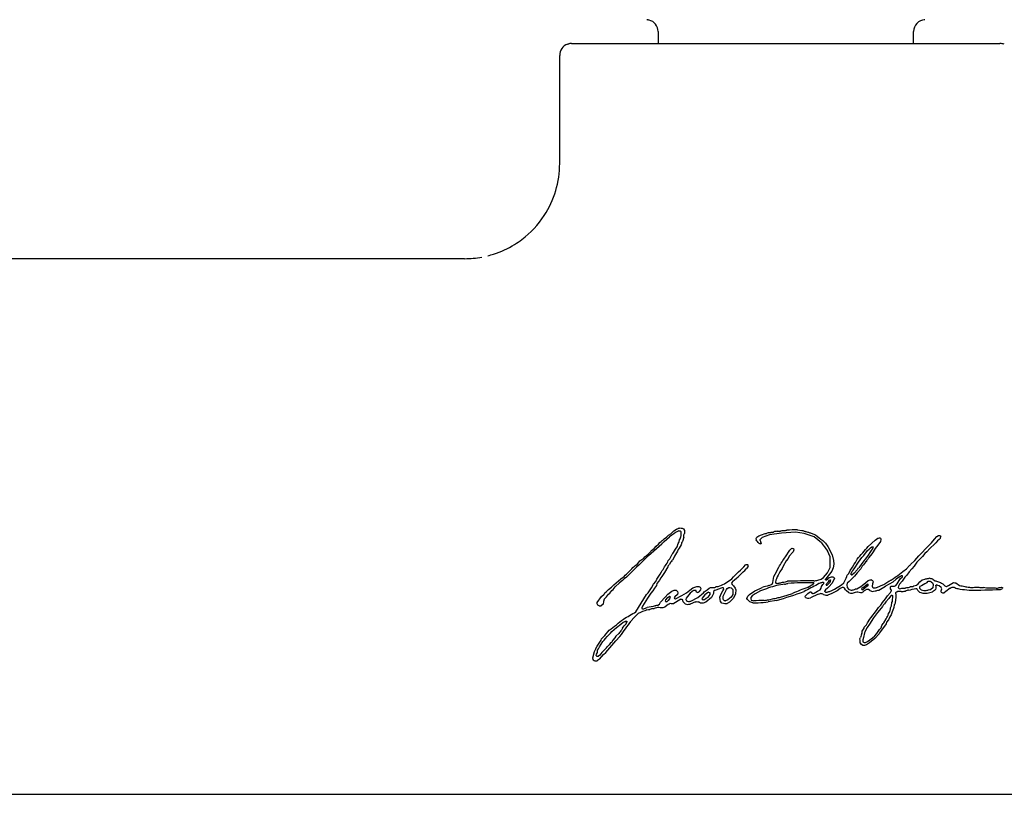
# Model space of a CAD drawing. Units: millimetres. Extents: x 354 to 625, y 0 to 134.
# Drawn here: x 489 to 572, y 1 to 66 of the extents above; entities that cross this region are included whole.
import ezdxf

# ---------------------------------------------------------------- set-up
doc = ezdxf.new("R2010")
doc.units = ezdxf.units.MM
doc.header["$MEASUREMENT"] = 0
doc.layers.add('Make2D$可见线$普通线', color=7, linetype='Continuous', true_color=0x000000)

msp = doc.modelspace()

# ---------------------------------------------------------------- linework, layer by layer
at = {"layer": 'Make2D$可见线$普通线'}
for p, q in [((542.205, 66.285), (542.174, 66.287)), ((542.205, 66.286), (542.211, 66.285)), ((542.28, 66.277), (542.297, 66.275)), ((543.129, 65.288), (543.129, 64.29)), ((564.599, 64.29), (564.599, 65.288)), ((535.517, 64.228), (535.542, 64.237)), ((535.558, 64.242), (535.543, 64.236)), ((535.558, 64.242), (535.617, 64.259)), ((535.617, 64.259), (535.623, 64.261)), ((535.626, 64.261), (535.623, 64.261)), ((535.74, 64.282), (535.718, 64.279)), ((535.738, 64.282), (535.741, 64.283)), ((535.741, 64.283), (535.746, 64.283)), ((535.758, 64.284), (535.746, 64.283)), ((535.864, 64.29), (537.127, 64.29)), ((537.127, 64.29), (570.601, 64.29)), ((570.601, 64.29), (571.864, 64.29)), ((534.864, 54.209), (534.864, 63.29)), ((534.864, 54.209), (534.864, 54.209)), ((526.864, 46.209), (432.864, 46.209)), ((526.864, 46.209), (526.864, 46.209)), ((544.598, 23.207), (544.45, 23.097)), ((544.46, 23.345), (544.677, 23.487)), ((544.868, 23.345), (544.598, 23.207)), ((545.063, 23.265), (544.986, 23.338)), ((545.075, 22.934), (545.063, 23.265)), ((545.158, 23.576), (545.283, 23.503)), ((545.283, 23.503), (545.344, 23.384)), ((553.137, 23.311), (553.395, 23.308)), ((554.69, 23.226), (553.518, 23.153)), ((555.412, 23.126), (554.69, 23.226)), ((554.856, 23.414), (555.215, 23.36)), ((555.215, 23.36), (555.301, 23.362)), ((555.542, 23.299), (555.718, 23.228)), ((555.718, 23.228), (555.77, 23.228)), ((555.77, 23.228), (555.876, 23.175)), ((543.17, 22.216), (543.292, 22.37)), ((544.022, 22.977), (544.201, 23.088)), ((544.29, 22.993), (544.086, 22.839)), ((544.45, 23.097), (544.29, 22.993)), ((544.906, 22.435), (544.945, 22.587)), ((545.133, 22.375), (545.065, 22.176)), ((545.287, 22.819), (545.174, 22.457)), ((551.37, 22.704), (551.441, 22.804)), ((551.441, 22.804), (551.612, 22.914)), ((551.612, 22.914), (551.83, 23.019)), ((551.89, 22.774), (551.72, 22.628)), ((551.83, 23.019), (552.135, 23.12)), ((552.504, 22.996), (551.89, 22.774)), ((553.518, 23.153), (552.504, 22.996)), ((556.258, 22.831), (555.412, 23.126)), ((555.955, 23.162), (556.007, 23.161)), ((556.007, 23.161), (556.355, 23.001)), ((556.863, 22.34), (556.258, 22.831)), ((556.972, 22.539), (557.204, 22.303)), ((560.776, 22.034), (561.384, 22.554)), ((561.384, 22.554), (561.605, 22.722)), ((561.823, 22.461), (561.604, 22.139)), ((561.854, 22.622), (561.823, 22.461)), ((566.112, 22.338), (566.377, 22.632)), ((566.377, 22.632), (566.556, 22.868)), ((566.607, 22.493), (566.464, 22.34)), ((566.556, 22.868), (566.691, 22.948)), ((566.754, 22.603), (566.607, 22.493)), ((566.857, 22.714), (566.754, 22.603)), ((542.287, 21.387), (542.491, 21.575)), ((542.584, 21.702), (542.81, 21.863)), ((542.81, 21.863), (542.983, 22.064)), ((542.983, 22.064), (543.17, 22.216)), ((544.427, 21.511), (544.589, 21.798)), ((544.589, 21.798), (544.723, 21.991)), ((544.723, 21.991), (544.82, 22.275)), ((551.775, 22.252), (551.709, 22.251)), ((553.833, 21.167), (554.203, 21.715)), ((554.203, 21.715), (554.381, 21.874)), ((554.487, 21.587), (554.318, 21.403)), ((554.556, 21.745), (554.487, 21.587)), ((554.515, 21.87), (554.556, 21.745)), ((557.204, 22.303), (557.405, 22.036)), ((557.602, 21.161), (557.372, 21.67)), ((557.405, 22.036), (557.761, 21.331)), ((560.428, 21.273), (560.744, 21.679)), ((560.996, 21.596), (560.743, 21.209)), ((560.744, 21.679), (560.881, 21.812)), ((560.881, 21.812), (560.976, 21.924)), ((560.976, 21.924), (561.103, 21.991)), ((561.195, 21.891), (560.996, 21.596)), ((561.22, 21.589), (561.088, 21.407)), ((561.103, 21.991), (561.198, 21.994)), ((561.377, 21.869), (561.22, 21.589)), ((561.604, 22.139), (561.377, 21.869)), ((565.035, 21.234), (565.336, 21.53)), ((565.336, 21.53), (565.604, 21.839)), ((565.709, 21.589), (565.547, 21.437)), ((565.604, 21.839), (566.112, 22.338)), ((565.983, 21.866), (565.709, 21.589)), ((566.386, 22.245), (565.983, 21.866)), ((566.464, 22.34), (566.386, 22.245)), ((541.368, 20.523), (541.6, 20.812)), ((541.6, 20.812), (541.928, 21.038)), ((541.928, 21.038), (542.007, 21.157)), ((542.007, 21.157), (542.287, 21.387)), ((543.95, 20.73), (543.983, 20.855)), ((544.216, 20.739), (544.063, 20.496)), ((544.155, 21.036), (544.33, 21.378)), ((544.448, 21.076), (544.348, 20.869)), ((553.894, 20.826), (553.638, 20.364)), ((554.067, 21.021), (553.894, 20.826)), ((554.159, 21.209), (554.067, 21.021)), ((557.601, 20.27), (557.602, 21.161)), ((557.761, 21.331), (557.875, 20.859)), ((557.875, 20.859), (557.902, 20.547)), ((559.613, 20.16), (559.978, 20.713)), ((559.713, 20.674), (559.872, 20.961)), ((559.978, 20.713), (560.265, 21.102)), ((560.743, 21.209), (560.245, 20.587)), ((560.265, 21.102), (560.428, 21.273)), ((560.859, 21.11), (560.785, 20.994)), ((561.088, 21.407), (560.859, 21.11)), ((564.356, 20.509), (564.711, 20.845)), ((564.882, 20.716), (564.647, 20.384)), ((564.711, 20.845), (565.035, 21.234)), ((565.085, 20.904), (564.882, 20.716)), ((565.358, 21.181), (565.085, 20.904)), ((565.547, 21.437), (565.358, 21.181)), ((541.018, 20.251), (541.287, 20.474)), ((543.322, 19.69), (543.415, 19.901)), ((543.96, 20.32), (543.665, 19.83)), ((543.98, 20.425), (543.96, 20.32)), ((550.712, 20.361), (550.546, 20.159)), ((553.373, 19.894), (553.239, 19.631)), ((553.552, 20.192), (553.373, 19.894)), ((553.638, 20.364), (553.552, 20.192)), ((557.727, 19.964), (557.245, 19.313)), ((557.364, 19.803), (557.601, 20.27)), ((557.843, 20.249), (557.727, 19.964)), ((557.902, 20.547), (557.843, 20.249)), ((559.159, 19.761), (559.28, 20.023)), ((559.28, 20.023), (559.48, 20.285)), ((559.348, 19.751), (559.453, 19.965)), ((559.48, 20.285), (559.61, 20.544)), ((559.532, 20.048), (559.613, 20.16)), ((559.61, 20.544), (559.713, 20.674)), ((559.865, 20.076), (559.619, 19.8)), ((559.913, 20.171), (559.865, 20.076)), ((560.173, 20.154), (559.877, 19.802)), ((560.245, 20.587), (560, 20.228)), ((560.294, 20.369), (560.173, 20.154)), ((563.434, 19.703), (563.702, 19.935)), ((563.702, 19.935), (564.01, 20.157)), ((564.01, 20.157), (564.276, 20.422)), ((564.234, 19.899), (564.051, 19.613)), ((564.446, 20.161), (564.234, 19.899)), ((564.647, 20.384), (564.446, 20.161)), ((539.423, 18.811), (540.004, 19.324)), ((540.135, 19.168), (539.885, 18.975)), ((540.004, 19.324), (540.289, 19.517)), ((540.289, 19.321), (540.135, 19.168)), ((540.474, 19.454), (540.289, 19.321)), ((540.742, 19.698), (540.474, 19.454)), ((542.74, 18.867), (542.93, 19.101)), ((542.93, 19.101), (543.022, 19.285)), ((543.022, 19.285), (543.322, 19.69)), ((543.169, 19.088), (543.033, 18.914)), ((543.26, 19.188), (543.169, 19.088)), ((543.376, 19.401), (543.26, 19.188)), ((543.449, 19.521), (543.376, 19.401)), ((543.665, 19.83), (543.449, 19.521)), ((548.719, 18.885), (549.32, 19.325)), ((549.423, 19.107), (549.338, 19.003)), ((552.768, 19.012), (552.869, 19.496)), ((553.02, 19.201), (553.008, 19.03)), ((553.094, 19.317), (553.02, 19.201)), ((553.143, 19.476), (553.094, 19.317)), ((553.239, 19.631), (553.143, 19.476)), ((556.568, 19.194), (556.832, 19.285)), ((556.832, 19.285), (557.045, 19.427)), ((557.045, 19.427), (557.364, 19.803)), ((557.293, 19.228), (557.407, 19.32)), ((557.304, 18.916), (557.45, 19.071)), ((557.592, 19.038), (557.336, 18.772)), ((557.407, 19.32), (557.502, 19.417)), ((557.45, 19.071), (557.554, 19.21)), ((557.882, 19.164), (557.75, 18.932)), ((557.948, 19.364), (557.882, 19.164)), ((558.756, 18.978), (558.942, 19.371)), ((558.942, 19.371), (559.009, 19.504)), ((559.009, 19.504), (559.033, 19.62)), ((559.033, 19.62), (559.159, 19.761)), ((559.364, 19.644), (559.348, 19.751)), ((559.619, 19.8), (559.421, 19.633)), ((559.877, 19.802), (559.642, 19.546)), ((560.579, 18.985), (560.801, 19.184)), ((560.957, 19.24), (561.032, 19.241)), ((561.163, 19.162), (561.21, 19.071)), ((561.21, 19.071), (561.187, 18.964)), ((562.202, 18.892), (562.529, 19.104)), ((562.852, 19.044), (562.541, 18.874)), ((562.761, 19.216), (562.909, 19.353)), ((563.14, 19.281), (562.852, 19.044)), ((562.909, 19.353), (563.05, 19.458)), ((563.413, 19.491), (563.14, 19.281)), ((563.214, 18.897), (563.492, 19.317)), ((563.244, 19.561), (563.434, 19.703)), ((563.661, 19.103), (563.412, 18.851)), ((563.492, 19.317), (563.671, 19.487)), ((563.877, 19.455), (563.661, 19.103)), ((564.051, 19.613), (563.877, 19.455)), ((564.988, 18.898), (565.139, 19.073)), ((565.139, 19.073), (565.339, 19.22)), ((565.712, 18.976), (565.846, 19.108)), ((565.752, 19.346), (565.829, 19.345)), ((566.095, 19.052), (566.204, 18.967)), ((566.221, 19.282), (566.357, 19.173)), ((566.544, 19.119), (566.857, 18.999)), ((538.657, 18.13), (538.8, 18.246)), ((538.8, 18.246), (538.96, 18.421)), ((538.96, 18.421), (539.229, 18.622)), ((539.229, 18.622), (539.423, 18.811)), ((539.885, 18.975), (539.53, 18.627)), ((542.31, 18.139), (542.579, 18.546)), ((542.693, 18.296), (542.51, 18.099)), ((542.579, 18.546), (542.74, 18.867)), ((542.82, 18.527), (542.693, 18.296)), ((542.986, 18.761), (542.82, 18.527)), ((543.033, 18.914), (542.986, 18.761)), ((543.946, 18.033), (544.285, 18.276)), ((544.547, 18.369), (544.653, 18.369)), ((544.653, 18.369), (544.756, 18.241)), ((544.756, 18.241), (544.795, 18.121)), ((545.519, 18.137), (545.802, 18.368)), ((545.802, 18.368), (546.057, 18.546)), ((546.122, 18.335), (545.84, 18.105)), ((546.32, 18.262), (546.294, 18.35)), ((546.358, 18.201), (546.32, 18.262)), ((546.699, 18.385), (546.558, 18.225)), ((546.682, 18.609), (546.73, 18.499)), ((546.73, 18.499), (546.699, 18.385)), ((546.948, 18.13), (547.002, 18.223)), ((547.002, 18.223), (547.261, 18.394)), ((547.261, 18.394), (547.413, 18.522)), ((547.525, 18.583), (547.912, 18.582)), ((547.804, 18.258), (547.786, 18.083)), ((547.929, 18.356), (547.804, 18.258)), ((548.434, 18.038), (548.578, 18.296)), ((548.578, 18.296), (548.656, 18.451)), ((548.656, 18.451), (548.634, 18.559)), ((548.731, 18.125), (548.873, 18.419)), ((548.873, 18.419), (548.941, 18.497)), ((548.941, 18.497), (549.066, 18.587)), ((549.282, 18.565), (549.409, 18.427)), ((549.338, 19.003), (549.316, 18.93)), ((549.316, 18.93), (549.347, 18.844)), ((549.347, 18.844), (549.48, 18.712)), ((549.429, 18.261), (549.403, 17.995)), ((549.409, 18.427), (549.429, 18.261)), ((549.48, 18.712), (549.619, 18.521)), ((549.619, 18.521), (549.673, 18.4)), ((549.673, 18.4), (549.651, 18.039)), ((550.813, 18.006), (551.273, 18.295)), ((551.273, 18.295), (551.714, 18.488)), ((551.752, 18.298), (551.295, 18.049)), ((551.714, 18.488), (551.894, 18.586)), ((552.73, 18.871), (552.768, 19.012)), ((553.008, 19.03), (553.029, 18.948)), ((553.772, 18.85), (553.091, 18.755)), ((555.7, 18.591), (556.185, 18.891)), ((555.707, 18.084), (555.918, 18.208)), ((556.24, 18.101), (556.518, 18.267)), ((556.518, 18.267), (556.756, 18.39)), ((556.639, 18.917), (556.542, 18.831)), ((556.756, 18.39), (556.832, 18.52)), ((556.832, 18.52), (556.876, 18.659)), ((556.876, 18.659), (556.975, 18.822)), ((556.975, 18.822), (557.059, 18.912)), ((557.192, 18.382), (557.152, 18.304)), ((557.364, 18.534), (557.192, 18.382)), ((557.26, 18.817), (557.304, 18.916)), ((557.518, 18.656), (557.364, 18.534)), ((557.75, 18.932), (557.518, 18.656)), ((557.681, 18.301), (557.954, 18.443)), ((558.187, 18.309), (557.745, 18.09)), ((557.954, 18.443), (558.543, 18.803)), ((558.432, 18.498), (558.187, 18.309)), ((558.601, 18.595), (558.432, 18.498)), ((558.543, 18.803), (558.756, 18.978)), ((558.803, 18.524), (558.735, 18.59)), ((558.888, 18.382), (558.803, 18.524)), ((558.973, 18.298), (558.888, 18.382)), ((559.125, 18.175), (558.973, 18.298)), ((559.031, 18.937), (559, 18.818)), ((559, 18.818), (559.025, 18.583)), ((559.025, 18.583), (559.169, 18.422)), ((559.826, 18.467), (560.185, 18.661)), ((560.185, 18.661), (560.579, 18.985)), ((560.244, 18.45), (560.292, 18.542)), ((560.707, 18.707), (560.379, 18.411)), ((560.787, 18.807), (560.707, 18.707)), ((560.774, 18.871), (560.793, 18.873)), ((560.934, 18.327), (560.824, 18.423)), ((561.146, 18.894), (561.114, 18.703)), ((561.114, 18.703), (561.145, 18.609)), ((561.187, 18.964), (561.146, 18.894)), ((561.585, 18.597), (562.024, 18.795)), ((562.541, 18.874), (562.259, 18.682)), ((562.679, 18.478), (562.664, 18.568)), ((562.674, 18.161), (562.737, 18.266)), ((562.737, 18.389), (562.679, 18.478)), ((563.106, 18.747), (563.214, 18.897)), ((563.563, 18.233), (563.265, 18.235)), ((563.333, 18.683), (563.32, 18.576)), ((563.412, 18.851), (563.333, 18.683)), ((563.797, 18.535), (563.89, 18.535)), ((564.186, 18.355), (564.085, 18.355)), ((564.842, 18.773), (564.988, 18.898)), ((564.957, 18.324), (564.914, 18.44)), ((565.111, 18.188), (564.957, 18.324)), ((565.129, 18.501), (565.129, 18.655)), ((565.235, 18.389), (565.129, 18.501)), ((566.219, 18.548), (566.064, 18.418)), ((566.352, 18.322), (566.187, 18.23)), ((566.204, 18.967), (566.249, 18.822)), ((566.249, 18.822), (566.219, 18.548)), ((566.444, 18.416), (566.352, 18.322)), ((566.473, 18.513), (566.444, 18.416)), ((566.47, 18.712), (566.473, 18.513)), ((566.939, 18.578), (566.752, 18.725)), ((566.913, 18.296), (566.976, 18.461)), ((566.93, 18.184), (566.913, 18.296)), ((566.976, 18.461), (566.939, 18.578)), ((567.055, 18.902), (567.22, 18.723)), ((567.312, 18.26), (567.182, 18.146)), ((567.684, 18.534), (567.312, 18.26)), ((567.531, 18.744), (567.97, 18.992)), ((568.165, 18.984), (568.473, 18.752)), ((572.092, 18.549), (572.055, 18.483)), ((538.005, 17.31), (538.38, 17.835)), ((538.38, 17.835), (538.593, 18.015)), ((538.535, 17.406), (538.514, 17.183)), ((538.604, 17.604), (538.535, 17.406)), ((538.593, 18.015), (538.657, 18.13)), ((538.789, 17.808), (538.604, 17.604)), ((541.272, 16.544), (542.16, 18.001)), ((542.249, 17.695), (541.812, 17.015)), ((542.16, 18.001), (542.31, 18.139)), ((542.425, 17.932), (542.249, 17.695)), ((542.51, 18.099), (542.425, 17.932)), ((543.339, 17.343), (543.731, 17.764)), ((543.731, 17.764), (543.946, 18.033)), ((543.76, 17.441), (543.791, 17.558)), ((543.791, 17.558), (543.943, 17.745)), ((543.99, 17.488), (543.892, 17.406)), ((543.943, 17.745), (544.085, 17.85)), ((544.102, 17.635), (543.99, 17.488)), ((544.085, 17.85), (544.141, 17.789)), ((544.141, 17.789), (544.102, 17.635)), ((544.551, 17.794), (544.488, 17.721)), ((544.488, 17.721), (544.516, 17.654)), ((544.751, 17.991), (544.551, 17.794)), ((544.605, 17.626), (545.124, 17.897)), ((545.043, 17.594), (544.61, 17.325)), ((544.795, 18.121), (544.751, 17.991)), ((545.124, 17.897), (545.519, 18.137)), ((545.251, 17.373), (545.184, 17.561)), ((545.501, 17.695), (545.476, 17.577)), ((545.476, 17.577), (545.51, 17.476)), ((545.84, 18.105), (545.501, 17.695)), ((545.887, 17.433), (546.461, 17.739)), ((546.461, 17.739), (546.948, 18.13)), ((546.836, 17.691), (546.819, 17.621)), ((546.819, 17.621), (546.856, 17.563)), ((547.075, 17.956), (546.836, 17.691)), ((547.033, 17.58), (547.187, 17.683)), ((547.18, 18.054), (547.075, 17.956)), ((547.632, 17.75), (547.153, 17.348)), ((547.372, 18.185), (547.18, 18.054)), ((547.187, 17.683), (547.345, 17.771)), ((547.345, 17.771), (547.506, 18)), ((547.517, 18.083), (547.469, 18.167)), ((547.786, 18.083), (547.632, 17.75)), ((548.334, 17.783), (548.434, 18.038)), ((548.341, 17.57), (548.334, 17.783)), ((548.372, 17.404), (548.341, 17.57)), ((548.504, 17.28), (548.372, 17.404)), ((548.604, 17.844), (548.731, 18.125)), ((548.609, 17.642), (548.604, 17.844)), ((548.638, 17.538), (548.609, 17.642)), ((548.985, 17.548), (548.813, 17.466)), ((549.273, 17.761), (548.985, 17.548)), ((549.476, 17.68), (549.136, 17.364)), ((549.403, 17.995), (549.273, 17.761)), ((549.651, 18.039), (549.476, 17.68)), ((550.603, 17.672), (550.664, 17.844)), ((550.642, 17.563), (550.603, 17.672)), ((550.836, 17.374), (550.642, 17.563)), ((550.664, 17.844), (550.813, 18.006)), ((550.929, 17.739), (550.923, 17.624)), ((550.923, 17.624), (550.969, 17.531)), ((551.044, 17.886), (550.929, 17.739)), ((551.295, 18.049), (551.044, 17.886)), ((553.086, 17.49), (552.393, 17.368)), ((552.438, 17.547), (552.874, 17.664)), ((553.606, 17.816), (554.444, 18.085)), ((555.489, 17.865), (555.707, 18.084)), ((555.523, 17.753), (555.489, 17.865)), ((556.6, 18.019), (555.937, 17.712)), ((555.988, 18.203), (556.058, 18.11)), ((557.745, 18.09), (557.387, 17.946)), ((561.988, 17.333), (562.238, 17.627)), ((562.238, 17.627), (562.401, 17.87)), ((562.523, 17.651), (562.287, 17.377)), ((562.401, 17.87), (562.674, 18.161)), ((562.576, 17.743), (562.523, 17.651)), ((562.695, 17.884), (562.576, 17.743)), ((562.78, 17.311), (562.832, 17.415)), ((562.832, 17.415), (562.852, 17.905)), ((563.084, 17.493), (563.021, 17.171)), ((563.122, 17.812), (563.084, 17.493)), ((563.108, 18.05), (563.122, 17.812)), ((538.013, 17.216), (538.005, 17.31)), ((538.063, 17.111), (538.013, 17.216)), ((538.189, 17.043), (538.063, 17.111)), ((538.514, 17.183), (538.34, 17.051)), ((541.812, 17.015), (541.765, 16.888)), ((541.765, 16.888), (541.78, 16.812)), ((541.998, 16.808), (542.207, 16.904)), ((542.671, 16.811), (542.429, 16.744)), ((543.076, 16.897), (542.806, 16.828)), ((543.104, 17.094), (543.264, 17.173)), ((543.264, 17.173), (543.339, 17.343)), ((543.696, 16.942), (543.536, 16.871)), ((544.021, 17.194), (543.696, 16.942)), ((544.61, 17.325), (544.457, 17.246)), ((545.418, 17.224), (545.251, 17.373)), ((546.266, 17.376), (545.822, 17.189)), ((546.699, 17.272), (546.522, 17.374)), ((546.936, 17.273), (546.699, 17.272)), ((547.153, 17.348), (546.936, 17.273)), ((549.136, 17.364), (548.935, 17.229)), ((551.1, 17.286), (550.836, 17.374)), ((561.007, 16.038), (561.496, 16.639)), ((561.496, 16.639), (561.655, 16.899)), ((561.75, 16.682), (561.577, 16.479)), ((561.655, 16.899), (561.853, 17.101)), ((561.991, 16.997), (561.75, 16.682)), ((561.853, 17.101), (561.988, 17.333)), ((562.047, 17.089), (561.991, 16.997)), ((562.173, 17.215), (562.047, 17.089)), ((562.287, 17.377), (562.173, 17.215)), ((562.601, 16.528), (562.655, 16.779)), ((562.655, 16.779), (562.673, 16.875)), ((562.673, 16.875), (562.741, 17.045)), ((562.741, 17.045), (562.78, 17.311)), ((562.907, 16.81), (562.801, 16.541)), ((562.952, 16.904), (562.907, 16.81)), ((562.975, 17.116), (562.952, 16.904)), ((563.021, 17.171), (562.975, 17.116)), ((540.209, 15.663), (540.362, 15.726)), ((540.392, 15.757), (540.469, 15.756)), ((541.1, 16.029), (540.87, 15.769)), ((541.465, 16.403), (541.1, 16.029)), ((560.741, 15.618), (560.944, 15.916)), ((561.243, 16.023), (560.907, 15.507)), ((560.944, 15.916), (561.007, 16.038)), ((561.577, 16.479), (561.243, 16.023)), ((562.119, 15.616), (562.306, 15.94)), ((562.306, 15.94), (562.362, 16.056)), ((562.501, 15.87), (562.342, 15.673)), ((562.362, 16.056), (562.412, 16.142)), ((562.412, 16.142), (562.465, 16.265)), ((562.465, 16.265), (562.511, 16.385)), ((562.613, 16.111), (562.501, 15.87)), ((562.511, 16.385), (562.601, 16.528)), ((562.719, 16.296), (562.613, 16.111)), ((562.801, 16.541), (562.719, 16.296)), ((538.652, 14.56), (539.033, 14.994)), ((539.258, 14.897), (539.627, 15.235)), ((539.627, 15.235), (539.998, 15.494)), ((539.998, 15.494), (540.209, 15.663)), ((540.134, 15.156), (540.045, 15.01)), ((540.494, 15.67), (540.436, 15.6)), ((560.288, 14.811), (560.295, 14.926)), ((560.295, 14.926), (560.44, 15.163)), ((560.44, 15.163), (560.463, 15.245)), ((560.463, 15.245), (560.651, 15.452)), ((560.604, 15.032), (560.521, 14.843)), ((560.702, 15.214), (560.604, 15.032)), ((560.651, 15.452), (560.741, 15.618)), ((560.907, 15.507), (560.702, 15.214)), ((561.506, 14.707), (561.752, 15.042)), ((561.752, 15.042), (561.882, 15.202)), ((562.089, 15.227), (561.792, 14.851)), ((561.882, 15.202), (561.94, 15.377)), ((561.94, 15.377), (562.048, 15.546)), ((562.048, 15.546), (562.119, 15.616)), ((562.291, 15.526), (562.089, 15.227)), ((562.342, 15.673), (562.291, 15.526)), ((538.342, 14.171), (538.379, 14.283)), ((538.379, 14.283), (538.652, 14.56)), ((538.481, 14.044), (538.59, 14.158)), ((538.59, 14.158), (538.704, 14.308)), ((539.318, 14.163), (539.208, 13.974)), ((539.508, 14.344), (539.318, 14.163)), ((539.593, 14.486), (539.508, 14.344)), ((539.927, 14.472), (539.572, 14.099)), ((539.833, 14.719), (539.593, 14.486)), ((560.096, 14.271), (560.136, 14.381)), ((560.109, 14.171), (560.096, 14.271)), ((560.129, 13.941), (560.105, 14.126)), ((560.247, 14.748), (560.288, 14.811)), ((560.386, 14.374), (560.337, 14.179)), ((560.337, 14.179), (560.35, 14.022)), ((560.475, 14.768), (560.386, 14.374)), ((560.521, 14.843), (560.475, 14.768)), ((560.723, 14.036), (560.929, 14.195)), ((561.349, 14.304), (560.914, 13.922)), ((560.929, 14.195), (561.161, 14.354)), ((561.161, 14.354), (561.337, 14.519)), ((561.337, 14.519), (561.506, 14.707)), ((561.705, 14.694), (561.349, 14.304)), ((561.741, 14.766), (561.705, 14.694)), ((561.792, 14.851), (561.741, 14.766)), ((537.785, 13.206), (537.887, 13.382)), ((538.051, 13.128), (538.052, 13.31)), ((538.052, 13.31), (538.131, 13.42)), ((538.131, 13.42), (538.212, 13.591)), ((538.212, 13.591), (538.481, 14.044)), ((539.13, 13.922), (539.021, 13.765)), ((539.208, 13.974), (539.13, 13.922)), ((560.229, 13.79), (560.129, 13.941)), ((560.338, 13.717), (560.229, 13.79)), ((560.476, 13.716), (560.338, 13.717)), ((560.35, 14.022), (560.443, 13.97)), ((560.65, 13.775), (560.476, 13.716)), ((560.556, 13.957), (560.723, 14.036)), ((560.914, 13.922), (560.65, 13.775)), ((537.636, 12.682), (537.785, 13.206)), ((537.663, 12.534), (537.636, 12.682)), ((537.73, 12.453), (537.663, 12.534)), ((537.938, 12.871), (537.964, 12.983)), ((537.964, 12.983), (538.051, 13.128)), ((538.204, 12.572), (538.034, 12.445)), ((538.227, 12.905), (538.12, 12.818)), ((538.394, 13.108), (538.227, 12.905)), ((354.864, 1.209), (608.343, 1.209))]:
    msp.add_line(p, q, dxfattribs=at)
for centre, radius, start, end in [((542.129, 65.288), 1, 86.54196, 87.27719), ((542.105, 65.168), 1.122, 76.19602, 84.58049), ((542.129, 65.288), 1, 0.0072, 75.90935), ((565.599, 65.288), 1, 92.55828, 179.97606), ((565.599, 65.288), 1, 92.73622, 95.15662), ((535.864, 63.29), 1, 110.3079, 180.00114), ((535.864, 63.29), 1, 98.53282, 103.78082), ((535.74, 64.182), 0.101, 91.09484, 105.33019), ((535.72, 64.264), 0.0153, 97.13944, 105.13235), ((535.864, 63.29), 1, 89.99993, 96.09877), ((571.864, 63.29), 1, 68.40184, 90), ((526.864, 54.209), 8, 326.8242, 359.99257), ((526.864, 54.209), 8, 307.10163, 326.8242), ((526.864, 54.209), 8, 287.83258, 301.71027), ((526.864, 54.209), 8, 301.71024, 307.10163), ((526.864, 54.209), 8, 284.15833, 287.83257), ((526.864, 54.209), 8, 270.00848, 280.48412), ((558.214, 9.156), 19.761, 134.1083, 135.16595), ((241.328, 1009.449), 1031.573, 287.10144, 287.107244), ((343.975, 385.161), 413.651, 299.0411, 299.05455), ((14.504, 3237.433), 3257.334, 279.370579, 279.372814), ((2108.427, 28553.945), 28573.412, 266.8631629, 266.8634017), ((2142.399, 29879.622), 29898.74, 266.9373761, 266.9377058), ((5237.962, 108.779), 4693.395, 181.042544, 181.045614), ((331.299, 489.042), 515.642, 295.37108, 295.3822), ((81.932, 2522.407), 2543.115, 280.659363, 280.663575), ((1352.596, 7420.386), 7440.319, 263.8268665, 263.8273095), ((286.25, 755.92), 779.616, 289.974821, 289.979836), ((3727.671, 117813.563), 117833.119, 268.45596793, 268.45604387), ((365.503, 312.162), 344.33, 302.95108, 302.96246), ((553.738, 19.029), 4.324, 97.98861, 101.86156), ((326.065, 525.271), 551.04, 294.36488, 294.36936), ((360.749, 341.21), 371.722, 301.22206, 301.22915), ((-55.564, 4280.532), 4300.526, 278.141562, 278.143974), ((-1129.322, 33110.58), 33129.979, 272.911829, 272.9121462), ((49.776, 2911.967), 2932.231, 279.898484, 279.900887), ((554.571, 3.753), 19.663, 89.1698, 91.79009), ((818.473, 736.678), 760.316, 249.748861, 249.758495), ((883.36, 1189.453), 1211.37, 254.293012, 254.295696), ((2069.673, 26765.91), 26785.441, 266.7593061, 266.7594485), ((1123.336, 3698.668), 3719.041, 261.223381, 261.224622), ((499.407, 70.789), 65.539, 310.91778, 312.97748), ((492.993, 83.694), 79.313, 309.35947, 310.04527), ((337.626, 132.744), 234.804, 331.93487, 331.97926), ((336.086, 132.091), 235.825, 332.33211, 332.37203), ((-31.381, 110.574), 583.057, 351.335067, 351.342866), ((264.592, 118.622), 296.356, 341.13763, 341.1627), ((330.764, 130.057), 239.895, 333.32851, 333.35042), ((-657.836, 109.083), 1206.211, 355.898926, 355.907665), ((282.839, 120.496), 279.984, 339.62214, 339.6504), ((-66.831, 110.258), 624.37, 351.933258, 351.939045), ((781.653, 125.722), 252.309, 204.11354, 204.1295), ((516.868, -5.101), 44.248, 38.26584, 38.72153), ((-334.371, 109.304), 890.32, 354.406231, 354.413181), ((871.058, 115.75), 332.678, 196.27459, 196.29526), ((740.267, 144.382), 224.543, 212.90331, 212.92833), ((-171.069, 6048.05), 6068.179, 276.8447686, 276.8457708), ((576.38, 49.101), 32.897, 232.50295, 233.84585), ((244.367, 1102.548), 1125.462, 286.372066, 286.378611), ((861.642, 976.107), 999.41, 252.536987, 252.542959), ((928.309, 113.85), 377.639, 193.96299, 193.9794), ((-158.683, 6076.161), 6096.52, 276.8333341, 276.834285), ((763.962, 361.602), 391.861, 239.79043, 239.80118), ((765.163, 137.062), 228.809, 209.92335, 209.94418), ((249.194, 115.971), 331.068, 343.63926, 343.66386), ((361.427, 153.079), 223.78, 324.00972, 324.04985), ((2254.083, -936.989), 1959.78, 150.697215, 150.734098), ((765.078, 443.747), 472.425, 243.13697, 243.15061), ((374.916, 161.869), 225.327, 321.71162, 321.72205), ((1361.837, 109.302), 814.697, 186.128729, 186.131421), ((3456.192, 97743.258), 97764.459, 268.2991167, 268.29919518), ((735.837, 157.664), 224.375, 217.09332, 217.30823), ((527.137, 49.461), 43.403, 318.95698, 320.80879), ((-1206.569, 108.218), 1769.87, 357.204229, 357.206761), ((7187.418, 108.073), 6626.779, 180.7442664, 180.7444834), ((577.082, -15.622), 50.676, 133.2908, 135.81559), ((476.55, 63.666), 79.915, 326.79401, 327.50118), ((371.892, 183.477), 236.773, 316.62035, 316.68068), ((372.496, 194.907), 244.586, 314.59443, 314.63778), ((363.484, 153.153), 223.763, 323.92077, 323.96317), ((363.787, 141.127), 224.739, 327.47739, 327.73929), ((378.588, 164.746), 226.778, 320.73264, 320.79606), ((612.633, -24.213), 68.752, 139.09447, 139.57647), ((273.88, 116.264), 302.26, 341.59033, 341.60741), ((386.459, 168.467), 228.337, 319.73675, 319.76994), ((370.179, 189.255), 240.309, 315.06274, 315.30927), ((347.012, 344.42), 377.735, 300.95177, 300.96615), ((370.387, 224.545), 267.953, 310.37938, 310.40271), ((-770.147, 1353.14), 1876.182, 314.690179, 314.740211), ((535.841, 34.73), 20.702, 311.00512, 315.26194), ((320.141, 536.972), 565.53, 294.03562, 294.04789), ((1663.046, 14367.934), 14390.47, 265.5663433, 265.5665888), ((731.443, 271.465), 309.283, 234.22994, 234.2439), ((-1283.627, 106.276), 1836.35, 357.318375, 357.322041), ((343.544, 127.717), 235.645, 332.66103, 332.88088), ((388.528, 181.799), 235.384, 316.56507, 316.59305), ((374.251, 300.436), 336.183, 303.52256, 303.54024), ((392.309, 178.566), 233.629, 317.39786, 317.42685), ((-295.51, 8491.465), 8514.875, 275.722975, 275.7247315), ((203.314, 1387.105), 1412.241, 284.371472, 284.37891), ((555.597, -19.559), 38.693, 89.0925, 92.33498), ((69.238, 2742.775), 2766.837, 280.137033, 280.144565), ((275.123, 867.971), 894.495, 288.348856, 288.364935), ((1059.872, 2933.867), 2957.902, 260.210639, 260.212834), ((388.016, 190.236), 240.527, 314.70202, 314.71474), ((-5847.461, 103.818), 6405.227, 359.2433414, 359.2437337), ((738.884, 286.044), 322.793, 235.74826, 235.75411), ((188.285, 1540.781), 1565.66, 283.629975, 283.632211), ((245.35, 1077.185), 1102.865, 286.441562, 286.448462), ((-46.573, 4252.645), 4276.324, 278.121492, 278.122334), ((355.451, 127.734), 229.512, 331.73201, 331.74866), ((739.904, 142.11), 219.844, 213.98641, 213.99292), ((-634.742, 103.988), 1195.383, 355.927683, 355.932518), ((148.985, 1900.32), 1924.745, 282.257793, 282.262252), ((853.419, 956.45), 982.5, 252.487792, 252.493867), ((734.343, 253.925), 293.457, 233.03386, 233.04958), ((989.142, 107.646), 440.138, 191.56503, 191.57074), ((822.024, -243.976), 371.871, 134.87588, 135.00881), ((1022.68, 2456.81), 2480.815, 259.236263, 259.237608), ((292.486, 776.624), 803.559, 289.50616, 289.517968), ((752.46, 337.669), 371.538, 238.98724, 239.01069), ((370.035, 344.456), 378.032, 300.61058, 300.63489), ((275.167, 904.513), 930.839, 287.99061, 287.996658), ((359.483, 399.041), 430.724, 298.20426, 298.23344), ((356.199, 417.934), 449.105, 297.47708, 297.50319), ((1368.22, 7555.564), 7578.812, 263.9055521, 263.9061391), ((-9688.865, 104.418), 10252.888, 359.5253779, 359.5258801), ((282.891, 869.612), 896.072, 288.373309, 288.387535), ((-1.08, 3728.331), 3752.073, 278.685916, 278.687366), ((315.976, 658.566), 686.288, 291.333487, 291.343118), ((-33.673, 4178.275), 4201.916, 278.202581, 278.203733), ((-39.519, 4277.327), 4301.034, 278.091177, 278.092456), ((564.488, 12.869), 6.642, 74.87394, 77.61292), ((938.314, 1573.154), 1598.023, 256.525029, 256.527106), ((761.129, 358.176), 391.207, 240.07989, 240.09638), ((773.554, 420.598), 451.744, 242.69933, 242.70871), ((1077.462, 3026.326), 3050.3, 260.355334, 260.357645), ((277.007, 255.224), 353.407, 317.79442, 317.97354), ((281.634, 755.03), 782.172, 289.621022, 289.641388), ((272.471, 821.465), 848.251, 288.816016, 288.839459), ((254.097, 952.319), 978.573, 287.362688, 287.369731), ((807.467, 744.202), 771.409, 250.205924, 250.210405), ((-457.049, 11963.378), 11986.794, 274.8019478, 274.8027993), ((362.833, 308.992), 343.948, 302.27139, 302.28723), ((746.848, 389.676), 421.613, 241.63782, 241.65616), ((346.69, 393.624), 425.43, 298.15194, 298.16914), ((371.402, 264.552), 302.75, 305.66347, 305.68721), ((264.928, 888.833), 915.324, 288.009937, 288.030556), ((-330.387, 9152.74), 9176.225, 275.4930937, 275.4941994), ((543.474, 31.145), 13.335, 290.71309, 293.16446), ((318.837, 550.644), 579.524, 293.319061, 293.350709), ((883.136, 1268.279), 1293.712, 255.010895, 255.015377), ((1378.974, 8172.842), 8196.378, 264.1886707, 264.1901891), ((557.308, 4.212), 15.142, 106.17328, 111.52706), ((559.16, -6.498), 26.115, 104.89446, 106.1537), ((333.46, 488.716), 518.492, 294.98331, 295.01782), ((1027.439, 2606.674), 2630.853, 259.611275, 259.613784), ((541.549, 56.445), 40.628, 286.49746, 289.93433), ((-18.884, 3823.726), 3847.558, 278.550006, 278.554642), ((322.009, 555.506), 584.322, 293.333666, 293.347804), ((243.297, 1075.34), 1101.165, 286.376669, 286.391315), ((555.804, -15.287), 34.262, 89.3194, 92.94798), ((562.225, 0.601), 19.137, 109.93552, 113.99221), ((587.162, -42.83), 68.845, 116.40803, 117.47378), ((1575.332, 12462.373), 12485.849, 265.316842, 265.3171644), ((377.825, 145.104), 218.499, 324.71565, 324.7343), ((741.561, 137.605), 220.064, 212.62102, 212.62829), ((349.855, 421.034), 452.17, 297.21393, 297.22433), ((-2144.483, 103.206), 2702.856, 358.212806, 358.214986), ((-143.348, 102.544), 705.547, 353.137738, 353.142697), ((740.521, 306.877), 341.96, 237.57118, 237.58414), ((2699.932, 102.847), 2144.318, 182.245844, 182.24689), ((837.397, 861.029), 887.616, 251.602734, 251.60638), ((369.973, 321.201), 355.764, 301.77542, 301.77926), ((336.363, 507.252), 536.672, 294.31595, 294.32651), ((2.136, 3649.017), 3673.007, 278.695574, 278.697045), ((309.788, 662.252), 690.017, 291.041246, 291.054551), ((146.145, 1966.031), 1990.636, 281.95822, 281.959996), ((936.853, 1640.686), 1665.583, 256.875817, 256.878397), ((849.077, 935.424), 961.737, 252.455789, 252.468042), ((31.042, 3287.274), 3311.332, 279.180778, 279.185505), ((557.147, 26.523), 8.732, 285.42042, 287.87319), ((359.459, 392.234), 424.051, 298.16779, 298.18321), ((-233.923, 7488.407), 7511.993, 276.0647419, 276.0654364), ((-752.335, 20689.647), 20713.039, 273.6320967, 273.6323806), ((565.07, 34.804), 17.364, 252.78076, 253.53121), ((739.064, 140.759), 216.647, 214.37125, 214.38779), ((357.146, 410.974), 442.225, 297.34388, 297.35939), ((-84.865, 4931.262), 4955.042, 277.48112, 277.48228), ((549.72, 32.169), 17.247, 307.8055, 309.58369), ((571.604, 5.409), 17.029, 130.1679, 131.23305), ((191.337, 1567.033), 1592.032, 283.412294, 283.416939), ((1516.508, 10804.633), 10828.023, 264.9358655, 264.9362056), ((819.316, 725.858), 753.182, 249.921675, 249.928081), ((-393.211, 103.486), 957.749, 354.927616, 354.931545), ((820.158, 732.254), 759.532, 250.044287, 250.058969), ((-137.886, 5817.794), 5841.506, 276.8725712, 276.8752219), ((733.769, 241.019), 281.541, 232.18303, 232.19848), ((2306.258, 36379.645), 36402.934, 267.2523494, 267.2525494), ((-94.067, 5075.273), 5099.013, 277.384912, 277.386587), ((225.636, 1285.884), 1311.302, 284.835374, 284.848624), ((136.221, 2095.392), 2119.908, 281.572178, 281.575103), ((513.613, 108.775), 102.387, 297.99882, 298.36715), ((361.05, 391.764), 423.67, 298.31792, 298.3453), ((154.993, 106.071), 416.956, 347.88577, 347.89542), ((395.277, 186.2), 236.856, 314.97218, 314.98937), ((-555.395, 14862.197), 14885.563, 274.3078099, 274.3082948), ((-22087.661, 101.492), 22650.551, 359.7894753, 359.7897863), ((3264.609, 87074.146), 87097.364, 268.22240341, 268.22249802), ((357.066, 419.037), 450.205, 297.22059, 297.23612), ((369.296, 362.011), 394.701, 299.41465, 299.4231), ((134.37, 2148.119), 2172.638, 281.383495, 281.385379), ((781.839, 120.131), 240.965, 204.92611, 204.94163), ((845.876, 882.252), 908.769, 251.887024, 251.894267), ((125.886, 2227.033), 2251.481, 281.206619, 281.210942), ((8.835, 3641.154), 3665.144, 278.705313, 278.710568), ((-132.577, 5740.322), 5764.007, 276.9373516, 276.939096), ((357.983, 420.799), 451.901, 297.10656, 297.11528), ((310.225, 698.068), 725.573, 290.463758, 290.479748), ((-122.917, 5580.112), 5603.8, 277.040555, 277.043771), ((543.175, 105.239), 89.389, 283.59451, 284.00101), ((367.776, 370.54), 403.07, 299.17491, 299.18921), ((-149.353, 6019.703), 6043.34, 276.7823277, 276.7843346), ((362.673, 397.9), 429.613, 298.02979, 298.0407), ((228.627, 1276.319), 1301.715, 284.958895, 284.968389), ((1072.618, 3022.307), 3046.424, 260.404419, 260.405556), ((731.953, 176.385), 229.889, 223.37791, 223.39713), ((580.351, -8.331), 30.983, 118.1963, 119.42563), ((859.427, 966.491), 992.696, 252.761103, 252.774667), ((-363.177, 10306.297), 10329.804, 275.1577867, 275.1593999), ((224.989, 1332.408), 1357.748, 284.535055, 284.554264), ((325.413, 615.967), 644.138, 291.907769, 291.919587), ((-147.989, 6053.362), 6077.041, 276.7460333, 276.7478445), ((262.331, 110.16), 317.59, 343.26503, 343.27742), ((347.446, 488.582), 518.359, 294.9971, 295.00326), ((564.384, 12.498), 6.662, 69.1778, 71.10984), ((780.345, 455.894), 486.266, 243.95765, 243.98365), ((884.297, 1127.589), 1153.309, 254.042262, 254.050044), ((322.422, 638.346), 666.322, 291.568476, 291.583319), ((360.874, 425.546), 456.541, 296.93588, 296.96072), ((1531.229, 11028.273), 11051.718, 264.999232, 265.0000017), ((2686.886, 53254.909), 53278.069, 267.7206944, 267.7209046), ((767.364, 385.571), 417.615, 241.48645, 241.50815), ((931.758, 1513.077), 1538.138, 256.326032, 256.339965), ((1054.462, 2748.395), 2772.569, 259.904786, 259.914144), ((1350.588, 7269.954), 7293.558, 263.8444273, 263.8505593), ((931.777, 1502.318), 1527.374, 256.25685, 256.263645), ((1368.722, 7575.894), 7599.451, 263.9600585, 263.9631834), ((569.542, 60.864), 42.502, 269.65602, 273.19165), ((-558.913, 15168.061), 15191.443, 274.2598544, 274.2614131), ((1523.737, 10810.458), 10833.91, 264.9491395, 264.9508931), ((-1491.009, 50761.357), 50784.619, 272.326174, 272.3264501), ((948.337, 1637.77), 1662.674, 256.864781, 256.872908), ((-2881.29, 142606.917), 142630.153, 271.38683965, 271.38705052), ((1756.483, 16747.945), 16771.321, 265.9475134, 265.9489304), ((325.855, 645.825), 673.739, 291.397812, 291.410238), ((-44.996, 4485.152), 4508.957, 277.862323, 277.864841), ((317.66, 699.154), 726.656, 290.480516, 290.492863), ((922.038, 1394.707), 1419.923, 255.728138, 255.731797), ((910.997, 107.941), 350.496, 194.77012, 194.77631), ((931.469, 102.765), 396.986, 192.41127, 192.41548), ((751.251, 446.198), 476.347, 244.17814, 244.18638), ((290.266, 716.162), 743.361, 289.944054, 289.949293), ((827.988, 908.967), 935.305, 252.357341, 252.363032), ((-1278.089, 40591.88), 40615.225, 272.5727509, 272.5728836), ((713.017, 229.226), 270.129, 231.5756, 231.58854), ((710.071, 207.041), 251.028, 229.03865, 229.05622), ((2099.2, 29592.63), 29615.984, 266.9929264, 266.9933438), ((71.452, 2698.564), 2722.784, 280.032598, 280.034807), ((171.012, 1664.174), 1689.011, 282.836741, 282.84159), ((937.585, 1776.604), 1801.4, 257.456553, 257.46045), ((848.556, 1051.438), 1077.271, 253.711274, 253.717692), ((1009.07, 2548.585), 2572.88, 259.650716, 259.652226), ((217.596, 1258.187), 1283.603, 284.866305, 284.871407), ((1009.4, 2507.105), 2531.44, 259.483663, 259.485904), ((-95.276, 102.101), 648.261, 352.545847, 352.553285), ((720.575, 255.612), 293.669, 234.16339, 234.17772), ((899.801, 1442.907), 1468.017, 256.16253, 256.167168), ((812.894, 766.653), 793.592, 250.728147, 250.742331), ((552.679, -13.653), 31.156, 91.14766, 92.80509), ((-88.513, 4966.043), 4989.832, 277.375679, 277.38011), ((-1063.051, 31818.994), 31842.359, 272.9088763, 272.9092325), ((297.007, 725.311), 752.542, 289.893105, 289.90625), ((168.283, 1737.709), 1762.529, 282.615577, 282.627973), ((788.912, 585.555), 613.897, 247.655382, 247.671624), ((-306.649, 9009.236), 9032.805, 275.4781889, 275.4798022), ((768.569, 462.019), 492.155, 244.41829, 244.42651), ((83.769, 2630.054), 2654.342, 280.250654, 280.253253), ((268.679, 930.698), 957.017, 287.508804, 287.520955), ((553.655, 8.578), 10.007, 70.19069, 71.72536), ((931.603, 1630.421), 1655.36, 256.922509, 256.929148), ((1401.863, 8536.133), 8559.707, 264.336966, 264.337892), ((4145.789, 156084.605), 156107.907, 268.68278809, 268.68284422), ((865.752, 1062.408), 1088.321, 253.635713, 253.645999), ((1421.943, 8922.438), 8946.006, 264.4665811, 264.4675913), ((-801.185, 22303.287), 22326.676, 273.4956841, 273.4960067), ((397.912, 179.443), 230.77, 315.56592, 315.58129), ((1756.964, 17236.994), 17260.429, 266.032614, 266.032844), ((792.116, 558.704), 587.389, 247.02148, 247.026161), ((-650.353, 101.245), 1216.309, 356.077968, 356.082698), ((386.097, 140.877), 215.4, 325.26644, 325.27998), ((923.308, 1477.708), 1502.833, 256.210943, 256.225619), ((-556.026, 15135.565), 15159.012, 274.2427989, 274.2437887), ((755.991, 337.446), 371.042, 239.36669, 239.38481), ((-13.599, 4005.277), 4029.208, 278.285467, 278.287638), ((-1061.63, 31724.269), 31747.56, 272.8884654, 272.8887387), ((552.394, -9.204), 27.841, 111.48407, 113.114), ((800.615, 765.421), 792.093, 250.926916, 250.933103), ((82.381, 2577.098), 2601.217, 280.174121, 280.17719), ((72.004, 2708.964), 2733.012, 279.906589, 279.911516), ((554.476, -46.63), 64.708, 100.3271, 100.93001), ((-81.005, 4800.65), 4824.323, 277.427842, 277.429458), ((298.81, 665.037), 692.446, 290.638418, 290.652066), ((-498.038, 13379.175), 13402.581, 274.4550325, 274.4553502), ((542.829, 8.532), 8.369, 85.15436, 88.30786), ((338.606, 438.685), 468.881, 295.98239, 295.99878), ((1162.47, 4654.884), 4678.67, 262.405628, 262.407704), ((-239.261, 7519.553), 7543.131, 275.962567, 275.9636936), ((846.743, 1051.461), 1077.238, 253.756541, 253.768539), ((-18.111, 3868.003), 3891.888, 278.328684, 278.331476), ((920.339, 1637.737), 1662.57, 257.076451, 257.084829), ((-4530.428, 318654.936), 318678.189, 270.91323249, 270.91326747), ((-6627.99, 635588.939), 635612.197, 270.647156068, 270.647196342), ((-348.573, 9925.569), 9949.079, 275.1907987, 275.1956936), ((382.968, 214.945), 253.646, 307.97257, 308.31247), ((382.713, 129.643), 194.887, 323.77429, 324.24559), ((361.276, 321.46), 354.078, 300.35574, 300.55389), ((386.369, 166.564), 215.559, 315.59304, 315.60464), ((770.78, 616.092), 642.998, 249.011375, 249.01501), ((1533.329, 93.069), 995.829, 184.453585, 184.457168), ((463.17, 85.902), 104.072, 316.53409, 316.97939), ((556.425, 2.844), 20.403, 143.39799, 144.40782), ((515.895, 35.056), 31.361, 320.61387, 321.52201), ((1003.639, 94.238), 469.831, 189.63533, 189.64245), ((351.432, 384.258), 414.248, 297.15496, 297.15773), ((383.619, 113.081), 183.636, 327.14868, 327.4104), ((517.264, 32.706), 29.049, 316.12374, 320.16792), ((-192.352, 86.354), 755.916, 354.516989, 354.520422), ((605.95, 0.622), 47.836, 162.82382, 163.28348), ((-2734.728, 82.134), 3273.337, 358.796481, 358.797952), ((401.122, 144.967), 190.342, 316.15224, 316.42555), ((1177.285, 5312.417), 5334.232, 263.359549, 263.360778), ((711.104, 401.813), 426.216, 245.99749, 246.00843), ((3162.354, 107040.189), 107059.944, 268.59526632, 268.59535736), ((797.358, 84.088), 269.018, 195.35096, 195.3604), ((822.967, 1171.179), 1192.901, 256.176734, 256.180445), ((373.936, 351.111), 376.329, 295.84202, 295.85219), ((-191.518, 8000.62), 8021.057, 275.2184599, 275.2191456)]:
    msp.add_arc(centre, radius, start, end, dxfattribs=at)

doc.saveas('drawing.dxf')
